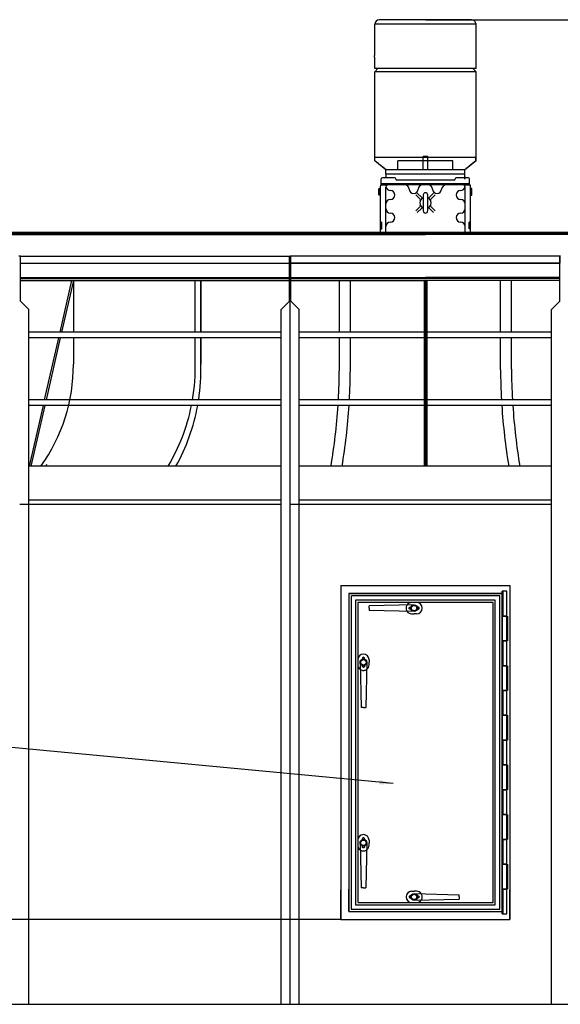
# Model space of a CAD drawing. Units: millimetres. Extents: x 52326 to 70157, y 11904 to 26716.
# Drawn here: x 63701 to 66100, y 22352 to 26716 of the extents above; entities that cross this region are included whole.
import ezdxf

# ---------------------------------------------------------------- set-up
doc = ezdxf.new("R2010")
doc.units = ezdxf.units.MM
doc.header["$LTSCALE"] = 0.4
doc.linetypes.add('TRAZOS2', pattern=[9.525, 6.35, -3.175])
for name, color, linetype in [('Anotaciones Finas', 3, 'Continuous'), ('Anotaciones Medias', 3, 'Continuous'), ('Contornos Ocultos', 6, 'TRAZOS2'), ('Cotas', 2, 'Continuous')]:
    doc.layers.add(name, color=color, linetype=linetype)
doc.styles.add('UNE00', font='romans.shx', dxfattribs={"width": 0.9})
doc.dimstyles.new('UNE', dxfattribs={"dimscale": 0, "dimtxt": 2.5, "dimasz": 2.5, "dimexe": 1.5, "dimexo": 0, "dimgap": 1, "dimtad": 1, "dimrnd": 1.38778e-17, "dimdsep": 46, "dimtxsty": 'UNE00', "dimcen": 2.5, "dimclrd": 256, "dimclre": 256, "dimclrt": 256, "dimazin": 0, "dimtfac": 1, "dimtmove": 0, "dimatfit": 3, "dimfxl": 1, "dimlwd": -1, "dimlwe": -1, "dimarcsym": 0})

# ---------------------------------------------------------------- blocks, each defined once
blk = doc.blocks.new('*D120')
at = {"layer": 'Cotas', "transparency": 16777216}
for p, q in [((65501.2, 26716.4), (70157.2, 26716.4)), ((70059.7, 26553.9), (70059.7, 21315.4)), ((68716.2, 21152.9), (70157.2, 21152.9))]:
    blk.add_line(p, q, dxfattribs=at)
for points in [[(70032.6, 26553.9), (70086.8, 26553.9), (70059.7, 26716.4)], [(70032.6, 21315.4), (70086.8, 21315.4), (70059.7, 21152.9)]]:
    blk.add_solid(points, dxfattribs=at)
at = {"layer": 'Defpoints', "color": 0, "transparency": 16777216}
for p in [(65501.2, 26716.4), (68716.2, 21152.9), (70059.7, 21152.9)]:
    blk.add_point(p, dxfattribs=at)
at = {"layer": 'Cotas', "transparency": 16777216, "insert": (69945.9, 23934.6), "char_height": 97.5, "attachment_point": 5, "rotation": 90, "style": 'UNE00'}
blk.add_mtext('D', dxfattribs=at)
blk = doc.blocks.new('*D126')
at = {"layer": 'Cotas', "transparency": 16777216}
for p, q in [((65126.2, 22727.9), (61216.2, 22727.9)), ((61313.7, 21315.4), (61313.7, 22565.4)), ((62552.6, 21152.9), (61216.2, 21152.9))]:
    blk.add_line(p, q, dxfattribs=at)
for points in [[(61286.6, 22565.4), (61340.7, 22565.4), (61313.7, 22727.9)], [(61286.6, 21315.4), (61340.7, 21315.4), (61313.7, 21152.9)]]:
    blk.add_solid(points, dxfattribs=at)
at = {"layer": 'Defpoints', "color": 0, "transparency": 16777216}
for p in [(61313.7, 22727.9), (65126.2, 22727.9), (62552.6, 21152.9)]:
    blk.add_point(p, dxfattribs=at)
at = {"layer": 'Cotas', "transparency": 16777216, "insert": (61199.9, 21940.4), "char_height": 97.5, "attachment_point": 5, "rotation": 90, "style": 'UNE00'}
blk.add_mtext('1575', dxfattribs=at)

msp = doc.modelspace()

# ---------------------------------------------------------------- linework, layer by layer
at = {"layer": 'Anotaciones Finas'}
for p, q in [((65705.724, 26716.367), (65296.724, 26716.367)), ((65276.724, 26557.617), (65276.724, 26696.367)), ((65725.724, 26696.367), (65276.724, 26696.367)), ((65725.724, 26557.617), (65725.724, 26696.367)), ((65275.724, 26549.617), (65275.724, 26557.617)), ((65276.724, 26557.617), (65275.724, 26557.617)), ((65276.724, 26549.617), (65275.724, 26549.617)), ((65276.724, 26499.367), (65276.724, 26549.617)), ((65726.724, 26557.617), (65725.724, 26557.617)), ((65725.724, 26499.367), (65725.724, 26549.617)), ((65726.724, 26549.617), (65725.724, 26549.617)), ((65726.724, 26549.617), (65726.724, 26557.617)), ((65290.194, 26499.367), (65276.724, 26485.897)), ((65725.724, 26499.367), (65276.724, 26499.367)), ((65725.724, 26485.897), (65712.254, 26499.367)), ((65276.724, 26104.837), (65276.724, 26485.897)), ((65725.724, 26485.897), (65276.724, 26485.897)), ((65725.724, 26104.837), (65725.724, 26485.897)), ((65276.724, 26091.367), (65276.724, 26109.327)), ((65276.946, 26109.327), (65276.724, 26109.327)), ((65725.724, 26104.837), (65276.724, 26104.837)), ((65276.946, 26091.367), (65276.946, 26109.327)), ((65491.224, 26051.367), (65491.224, 26109.327)), ((65511.224, 26109.327), (65491.224, 26109.327)), ((65511.224, 26051.367), (65511.224, 26109.327)), ((65725.501, 26091.367), (65725.501, 26109.327)), ((65725.724, 26109.327), (65725.501, 26109.327)), ((65725.724, 26091.367), (65725.724, 26109.327)), ((65326.224, 26051.367), (65276.724, 26091.367)), ((65276.946, 26091.367), (65276.724, 26091.367)), ((65284.817, 26085.013), (65276.946, 26091.367)), ((65292.4, 26078.892), (65284.817, 26085.013)), ((65299.711, 26072.991), (65292.4, 26078.892)), ((65306.765, 26067.299), (65299.711, 26072.991)), ((65313.574, 26061.804), (65306.765, 26067.299)), ((65320.152, 26056.496), (65313.574, 26061.804)), ((65326.51, 26051.367), (65320.152, 26056.496)), ((65379.132, 26051.367), (65379.132, 26091.367)), ((65491.224, 26091.367), (65379.132, 26091.367)), ((65511.224, 26091.367), (65491.224, 26091.367)), ((65623.315, 26091.367), (65511.224, 26091.367)), ((65623.315, 26051.367), (65623.315, 26091.367)), ((65682.295, 26056.496), (65675.938, 26051.367)), ((65725.724, 26091.367), (65676.224, 26051.367)), ((65688.873, 26061.804), (65682.295, 26056.496)), ((65695.683, 26067.299), (65688.873, 26061.804)), ((65702.736, 26072.991), (65695.683, 26067.299)), ((65710.047, 26078.892), (65702.736, 26072.991)), ((65717.63, 26085.013), (65710.047, 26078.892)), ((65725.501, 26091.367), (65717.63, 26085.013)), ((65725.724, 26091.367), (65725.501, 26091.367)), ((65321.224, 26015.367), (65310.534, 26015.367)), ((65364.314, 26015.367), (65321.224, 26015.367)), ((65326.224, 26031.367), (65326.224, 26051.367)), ((65676.224, 26051.367), (65326.224, 26051.367)), ((65326.224, 26031.367), (65326.224, 26031.367)), ((65676.224, 26031.367), (65326.224, 26031.367)), ((65326.224, 26031.367), (65326.224, 26020.367)), ((65681.224, 26015.367), (65638.134, 26015.367)), ((65676.224, 26031.367), (65676.224, 26051.367)), ((65676.224, 26009.367), (65676.224, 26031.367)), ((65691.914, 26015.367), (65681.224, 26015.367)), ((65301.224, 25967.867), (65301.224, 25978.367)), ((65305.534, 25988.367), (65305.534, 26010.367)), ((65305.534, 25986.59), (65305.534, 25988.367)), ((65696.914, 25988.367), (65305.534, 25988.367)), ((65330.865, 25983.367), (65306.224, 25983.367)), ((65325.224, 25774.867), (65325.224, 25974.367)), ((65325.844, 25983.367), (65325.844, 25988.367)), ((65667.224, 25984.367), (65335.224, 25984.367)), ((65369.314, 26009.367), (65369.314, 26010.367)), ((65628.134, 26004.367), (65374.314, 26004.367)), ((65633.134, 26009.367), (65633.134, 26010.367)), ((65696.224, 25983.367), (65671.583, 25983.367)), ((65676.604, 25983.367), (65676.604, 25988.367)), ((65677.224, 25774.867), (65677.224, 25974.367)), ((65696.914, 25988.367), (65696.914, 26010.367)), ((65696.914, 25986.59), (65696.914, 25988.367)), ((65701.224, 25967.867), (65701.224, 25978.367)), ((65295.224, 25939.867), (65295.224, 25966.867)), ((65296.224, 25967.867), (65299.224, 25967.867)), ((65299.224, 25938.867), (65296.224, 25938.867)), ((65299.224, 25967.867), (65299.224, 25938.867)), ((65299.224, 25967.867), (65301.224, 25967.867)), ((65299.224, 25938.867), (65301.224, 25938.867)), ((65301.224, 25938.867), (65301.224, 25967.867)), ((65301.224, 25774.867), (65301.224, 25938.867)), ((65477.688, 25920.831), (65458.248, 25940.271)), ((65484.759, 25927.902), (65465.319, 25947.342)), ((65491.224, 25939.367), (65491.224, 25869.367)), ((65511.224, 25869.367), (65511.224, 25939.367)), ((65517.688, 25927.902), (65537.128, 25947.342)), ((65524.759, 25920.831), (65544.199, 25940.271)), ((65703.224, 25967.867), (65701.224, 25967.867)), ((65701.224, 25938.867), (65701.224, 25967.867)), ((65701.224, 25774.867), (65701.224, 25938.867)), ((65703.224, 25938.867), (65701.224, 25938.867)), ((65703.224, 25967.867), (65703.224, 25938.867)), ((65706.224, 25967.867), (65703.224, 25967.867)), ((65703.224, 25938.867), (65706.224, 25938.867)), ((65707.224, 25939.867), (65707.224, 25966.867)), ((65458.248, 25868.462), (65477.688, 25887.902)), ((65544.199, 25868.462), (65524.759, 25887.902)), ((65465.319, 25861.391), (65484.759, 25880.831)), ((65537.128, 25861.391), (65517.688, 25880.831)), ((65305.264, 25818.867), (65302.264, 25818.867)), ((65305.264, 25789.867), (65305.264, 25818.867)), ((65305.264, 25818.867), (65307.264, 25818.867)), ((65307.264, 25789.867), (65307.264, 25818.867)), ((65695.184, 25789.867), (65695.184, 25818.867)), ((65697.184, 25818.867), (65695.184, 25818.867)), ((65697.184, 25789.867), (65697.184, 25818.867)), ((65697.184, 25818.867), (65700.184, 25818.867)), ((63451.224, 25764.867), (65501.224, 25764.867)), ((63501.224, 25768.867), (65501.224, 25768.867)), ((65087.224, 25768.867), (65081.224, 25768.867)), ((65087.224, 25768.867), (65099.235, 25768.867)), ((65302.264, 25789.867), (65305.264, 25789.867)), ((65305.264, 25789.867), (65307.264, 25789.867)), ((67501.224, 25768.867), (65501.224, 25768.867)), ((67551.224, 25764.867), (65501.224, 25764.867)), ((65697.184, 25789.867), (65695.184, 25789.867)), ((65700.184, 25789.867), (65697.184, 25789.867)), ((65915.224, 25768.867), (65903.212, 25768.867)), ((65915.224, 25768.867), (65921.224, 25768.867)), ((63704.224, 25572.867), (64898.224, 25572.867)), ((63704.224, 25568.867), (64898.224, 25568.867)), ((63704.224, 25568.867), (64898.224, 25568.867)), ((63704.224, 25560.867), (64898.224, 25560.867)), ((63931.561, 25560.867), (63879.116, 25331.507)), ((63939.355, 25560.867), (63886.91, 25331.507)), ((63939.355, 25560.867), (63939.355, 25331.507)), ((64479.761, 25331.507), (64479.761, 25560.867)), ((64505.121, 25331.507), (64505.121, 25560.867)), ((64505.121, 25560.867), (64505.121, 25331.507)), ((64904.224, 25572.867), (65501.224, 25572.867)), ((64904.224, 25568.867), (65501.224, 25568.867)), ((64904.224, 25568.867), (65501.224, 25568.867)), ((64904.224, 25560.867), (65501.224, 25560.867)), ((65087.224, 25568.867), (65325.224, 25568.867)), ((65119.494, 25331.507), (65119.494, 25560.867)), ((65168.155, 25331.507), (65168.155, 25560.867)), ((65495.224, 25560.867), (65495.224, 24736.867)), ((66098.224, 25572.867), (65501.224, 25572.867)), ((66098.224, 25568.867), (65501.224, 25568.867)), ((66098.224, 25568.867), (65501.224, 25568.867)), ((65501.224, 25560.867), (65501.224, 24736.867)), ((66098.224, 25560.867), (65501.224, 25560.867)), ((65507.224, 25560.867), (65507.224, 24736.867)), ((65915.224, 25568.867), (65677.224, 25568.867)), ((65834.292, 25331.507), (65834.292, 25560.867)), ((65882.954, 25331.507), (65882.954, 25560.867)), ((63873.336, 25306.227), (63810.519, 25031.507)), ((63881.13, 25306.227), (63818.313, 25031.507)), ((63939.355, 25306.227), (63939.355, 25188.867)), ((64479.761, 25196.529), (64479.761, 25306.227)), ((64505.121, 25188.867), (64505.121, 25306.227)), ((64505.121, 25306.227), (64505.121, 25188.867)), ((65119.494, 25167.926), (65119.494, 25306.227)), ((65168.155, 25164.3), (65168.155, 25306.227)), ((65834.292, 25164.3), (65834.292, 25306.227)), ((65882.954, 25167.926), (65882.954, 25306.227)), ((63804.738, 25006.227), (63743.147, 24736.867)), ((63812.532, 25006.227), (63750.941, 24736.867))]:
    msp.add_line(p, q, dxfattribs=at)
msp.add_lwpolyline([(63501.224, 25768.867), (63491.224, 25768.867), (63491.224, 25774.867), (67505.224, 25774.867), (67505.224, 25774.867), (67515.224, 25774.867)], dxfattribs=at)
for centre, radius, start, end in [((65296.724, 26696.367), 20, 90, 180), ((65705.724, 26696.367), 20, 0, 90), ((65310.534, 26010.367), 5, 90, 180), ((65321.224, 26020.367), 5, 270, 0), ((65364.314, 26010.367), 5, 0, 90), ((65638.134, 26010.367), 5, 90, 180), ((65681.224, 26020.367), 5, 180, 270), ((65691.914, 26010.367), 5, 0, 90), ((65306.224, 25978.367), 5, 124.680522, 180), ((65300.534, 25986.59), 5, 304.680522, 0), ((65306.224, 25978.367), 5, 90, 124.680522), ((65335.224, 25974.367), 10, 115.841933, 180), ((65345.224, 25979.367), 20, 189.323604, 270), ((65335.224, 25974.367), 10, 90, 115.841933), ((65374.314, 26009.367), 5, 180, 270), ((65409.236, 25964.367), 20, 1.432544, 90), ((65489.211, 25964.367), 20, 90, 178.567456), ((65513.236, 25964.367), 20, 1.432544, 90), ((65593.211, 25964.367), 20, 90, 178.567456), ((65628.134, 26009.367), 5, 270, 0), ((65657.224, 25979.367), 20, 270, 350.975523), ((65667.224, 25974.367), 10, 0, 90), ((65696.224, 25978.367), 5, 55.319478, 90), ((65701.914, 25986.59), 5, 180, 235.319478), ((65696.224, 25978.367), 5, 0, 55.319478), ((65296.224, 25966.867), 1, 90, 180), ((65296.224, 25939.867), 1, 180, 270), ((65345.224, 25939.367), 20, 270, 90), ((65449.224, 25965.367), 20, 180, 0), ((65501.224, 25904.367), 25, 113.578178, 246.421822), ((65488.295, 25931.438), 5, 225, 295.528779), ((65501.224, 25939.367), 10, 0, 180), ((65501.224, 25904.367), 25, 293.578178, 66.421822), ((65514.153, 25931.438), 5, 244.471221, 315), ((65553.224, 25965.367), 20, 180, 0), ((65657.224, 25939.367), 20, 90, 270), ((65706.224, 25966.867), 1, 0, 90), ((65706.224, 25939.867), 1, 270, 0), ((65345.224, 25899.367), 20, 90, 180), ((65474.153, 25917.296), 5, 334.471221, 45), ((65474.153, 25891.438), 5, 315, 25.528779), ((65488.295, 25877.296), 5, 64.471221, 135), ((65514.153, 25877.296), 5, 45, 115.528779), ((65528.295, 25917.296), 5, 135, 205.528779), ((65528.295, 25891.438), 5, 154.471221, 225), ((65657.224, 25899.367), 20, 0, 90), ((65345.224, 25879.367), 20, 180, 270), ((65345.224, 25839.367), 20, 270, 90), ((65501.224, 25869.367), 10, 180, 0), ((65657.224, 25839.367), 20, 90, 270), ((65657.224, 25879.367), 20, 270, 0), ((65302.264, 25817.867), 1, 90, 180), ((65345.224, 25799.367), 20, 90, 180), ((65657.224, 25799.367), 20, 0, 90), ((65700.184, 25817.867), 1, 0, 90), ((65302.264, 25790.867), 1, 180, 270), ((65700.184, 25790.867), 1, 270, 0), ((63172.734, 25184.197), 766.635, 324.303006, 0.348969), ((63632.985, 25172.836), 847.107, 350.395982, 1.602718), ((63627.121, 25164.3), 878.343, 351.304309, 1.602718), ((62370.623, 25187.23), 2748.938, 356.752536, 359.597636), ((62419.285, 25183.605), 2748.938, 356.828219, 359.597636), ((68583.162, 25183.605), 2748.938, 180.402364, 183.171781), ((68631.824, 25187.23), 2748.938, 180.402364, 183.247464), ((63632.985, 25172.836), 847.107, 329.025477, 348.657082), ((63627.121, 25164.3), 878.343, 330.880265, 349.632107), ((62370.623, 25187.23), 2748.938, 350.570621, 356.224635), ((62419.285, 25183.605), 2748.938, 350.647212, 356.30036), ((68583.162, 25183.605), 2748.938, 183.69964, 189.352788), ((68631.824, 25187.23), 2748.938, 183.775365, 189.429379)]:
    msp.add_arc(centre, radius, start, end, dxfattribs=at)
at = {"layer": 'Anotaciones Medias'}
for p, q in [((63704.224, 25668.867), (63698.224, 25668.867)), ((63701.224, 25668.867), (64901.224, 25668.867)), ((63704.224, 25468.867), (63704.224, 25668.867)), ((64898.224, 25668.867), (64898.224, 25637.267)), ((64898.224, 25468.867), (64898.224, 25668.867)), ((64898.224, 25668.867), (64901.224, 25668.867)), ((64901.224, 22352.867), (64901.224, 25668.867)), ((64901.224, 22352.867), (64901.224, 25668.867)), ((66101.224, 25668.867), (64901.224, 25668.867)), ((64901.224, 22352.867), (64901.224, 25668.867)), ((64901.224, 22352.867), (64901.224, 25668.867)), ((64904.224, 25468.867), (64904.224, 25668.867)), ((66098.224, 25468.867), (66098.224, 25668.867)), ((66098.224, 25668.867), (66098.224, 25637.267)), ((66098.224, 25668.867), (66098.224, 25637.267)), ((63704.224, 25637.267), (64898.224, 25637.267)), ((63704.224, 25636.867), (64304.224, 25636.867)), ((64304.224, 25636.867), (65498.224, 25636.867)), ((66098.224, 25637.267), (64904.224, 25637.267)), ((65498.224, 25636.867), (66098.224, 25636.867)), ((65962.864, 25637.267), (65962.864, 25636.867)), ((63704.224, 25468.867), (63741.224, 25431.867)), ((64898.224, 25468.867), (64861.224, 25431.867)), ((64904.224, 25468.867), (64941.224, 25431.867)), ((66098.224, 25468.867), (66061.224, 25431.867)), ((63741.224, 22352.867), (63741.224, 25431.867)), ((64861.224, 22352.867), (64861.224, 25431.867)), ((64941.224, 22352.867), (64941.224, 25431.867)), ((66061.224, 22352.867), (66061.224, 25431.867)), ((64861.224, 25331.507), (63741.224, 25331.507)), ((66061.224, 25331.507), (64941.224, 25331.507)), ((64861.224, 25306.227), (63741.224, 25306.227)), ((66061.224, 25306.227), (64941.224, 25306.227)), ((64861.224, 25031.507), (63741.224, 25031.507)), ((66061.224, 25031.507), (64941.224, 25031.507)), ((64861.224, 25006.227), (63741.224, 25006.227)), ((66061.224, 25006.227), (64941.224, 25006.227)), ((64861.224, 24736.867), (63741.224, 24736.867)), ((66061.224, 24736.867), (64941.224, 24736.867)), ((64861.224, 24586.867), (63741.224, 24586.867)), ((66061.224, 24586.867), (64941.224, 24586.867)), ((63701.224, 24568.867), (63741.224, 24568.867)), ((63722.224, 24568.867), (63741.224, 24568.867)), ((63741.224, 24568.867), (64861.224, 24568.867)), ((64901.224, 24568.867), (64941.224, 24568.867)), ((64922.224, 24568.867), (64941.224, 24568.867)), ((64941.224, 24568.867), (66061.224, 24568.867)), ((65126.224, 24207.867), (65126.224, 22727.867)), ((65126.224, 24207.867), (65876.224, 24207.867)), ((65841.224, 24182.867), (65841.224, 22752.867)), ((65841.224, 24182.867), (65841.224, 24072.867)), ((65841.224, 22752.867), (65841.224, 24182.867)), ((65842.224, 24182.867), (65842.224, 24072.867)), ((65842.224, 24182.867), (65842.224, 24072.867)), ((65843.224, 24182.867), (65843.224, 24072.867)), ((65844.224, 24182.867), (65844.224, 24072.867)), ((65876.224, 24207.867), (65876.224, 22727.867)), ((65161.224, 24172.867), (65161.224, 22762.867)), ((65161.224, 24172.867), (65841.224, 24172.867)), ((65841.224, 24172.867), (65161.224, 24172.867)), ((65161.224, 24172.867), (65161.224, 22762.867)), ((65451.224, 24122.867), (65251.224, 24117.867)), ((65251.224, 24107.867), (65251.224, 24117.867)), ((65251.224, 24107.867), (65251.224, 24097.867)), ((65451.224, 24092.867), (65251.224, 24097.867)), ((65440.224, 24082.867), (65451.224, 24082.867)), ((65462.224, 24082.867), (65451.224, 24082.867)), ((65862.224, 24072.867), (65862.224, 23962.867)), ((65863.224, 24072.867), (65863.224, 23962.867)), ((65863.224, 24072.867), (65863.224, 23962.867)), ((65864.224, 24072.867), (65864.224, 23962.867)), ((65865.224, 24072.867), (65865.224, 23962.867)), ((65841.224, 23962.867), (65841.224, 23852.867)), ((65842.224, 23962.867), (65842.224, 23852.867)), ((65842.224, 23962.867), (65842.224, 23852.867)), ((65843.224, 23962.867), (65843.224, 23852.867)), ((65844.224, 23962.867), (65844.224, 23852.867)), ((65251.224, 23878.867), (65251.224, 23867.867)), ((65211.224, 23867.867), (65216.224, 23667.867)), ((65241.224, 23867.867), (65236.224, 23667.867)), ((65251.224, 23856.867), (65251.224, 23867.867)), ((65862.224, 23852.867), (65862.224, 23742.867)), ((65863.224, 23852.867), (65863.224, 23742.867)), ((65863.224, 23852.867), (65863.224, 23742.867)), ((65864.224, 23852.867), (65864.224, 23742.867)), ((65865.224, 23852.867), (65865.224, 23742.867)), ((65841.224, 23742.867), (65841.224, 23632.867)), ((65842.224, 23742.867), (65842.224, 23632.867)), ((65842.224, 23742.867), (65842.224, 23632.867)), ((65843.224, 23742.867), (65843.224, 23632.867)), ((65844.224, 23742.867), (65844.224, 23632.867)), ((65226.224, 23667.867), (65216.224, 23667.867)), ((65226.224, 23667.867), (65236.224, 23667.867)), ((65862.224, 23632.867), (65862.224, 23522.867)), ((65863.224, 23632.867), (65863.224, 23522.867)), ((65863.224, 23632.867), (65863.224, 23522.867)), ((65864.224, 23632.867), (65864.224, 23522.867)), ((65865.224, 23632.867), (65865.224, 23522.867)), ((65841.224, 23522.867), (65841.224, 23412.867)), ((65842.224, 23522.867), (65842.224, 23412.867)), ((65842.224, 23522.867), (65842.224, 23412.867)), ((65843.224, 23522.867), (65843.224, 23412.867)), ((65844.224, 23522.867), (65844.224, 23412.867)), ((65862.224, 23412.867), (65862.224, 23302.867)), ((65863.224, 23412.867), (65863.224, 23302.867)), ((65863.224, 23412.867), (65863.224, 23302.867)), ((65864.224, 23412.867), (65864.224, 23302.867)), ((65865.224, 23412.867), (65865.224, 23302.867)), ((65841.224, 23302.867), (65841.224, 23192.867)), ((65842.224, 23302.867), (65842.224, 23192.867)), ((65842.224, 23302.867), (65842.224, 23192.867)), ((65843.224, 23302.867), (65843.224, 23192.867)), ((65844.224, 23302.867), (65844.224, 23192.867)), ((65862.224, 23192.867), (65862.224, 23082.867)), ((65863.224, 23192.867), (65863.224, 23082.867)), ((65863.224, 23192.867), (65863.224, 23082.867)), ((65864.224, 23192.867), (65864.224, 23082.867)), ((65865.224, 23192.867), (65865.224, 23082.867)), ((65211.224, 23067.867), (65216.224, 22867.867)), ((65241.224, 23067.867), (65236.224, 22867.867)), ((65251.224, 23078.867), (65251.224, 23067.867)), ((65251.224, 23056.867), (65251.224, 23067.867)), ((65841.224, 23082.867), (65841.224, 22972.867)), ((65842.224, 23082.867), (65842.224, 22972.867)), ((65842.224, 23082.867), (65842.224, 22972.867)), ((65843.224, 23082.867), (65843.224, 22972.867)), ((65844.224, 23082.867), (65844.224, 22972.867)), ((65862.224, 22972.867), (65862.224, 22862.867)), ((65863.224, 22972.867), (65863.224, 22862.867)), ((65863.224, 22972.867), (65863.224, 22862.867)), ((65864.224, 22972.867), (65864.224, 22862.867)), ((65865.224, 22972.867), (65865.224, 22862.867)), ((65126.224, 22727.867), (65126.224, 22859.476)), ((65161.224, 22762.867), (65161.224, 22862.28)), ((65226.224, 22867.867), (65216.224, 22867.867)), ((65226.224, 22867.867), (65236.224, 22867.867)), ((65440.224, 22852.867), (65451.224, 22852.867)), ((65462.224, 22852.867), (65451.224, 22852.867)), ((65451.224, 22842.867), (65651.224, 22837.867)), ((65651.224, 22827.867), (65651.224, 22837.867)), ((65651.224, 22827.867), (65651.224, 22817.867)), ((65841.224, 22862.867), (65841.224, 22752.867)), ((65841.224, 22762.867), (65841.224, 22862.28)), ((65842.224, 22862.867), (65842.224, 22752.867)), ((65842.224, 22862.867), (65842.224, 22752.867)), ((65843.224, 22862.867), (65843.224, 22752.867)), ((65844.224, 22862.867), (65844.224, 22752.867)), ((65876.224, 22727.867), (65876.224, 22859.476)), ((65451.224, 22812.867), (65651.224, 22817.867)), ((65161.224, 22762.867), (65841.224, 22762.867)), ((65161.224, 22762.867), (65841.224, 22762.867)), ((65126.224, 22727.867), (65876.224, 22727.867)), ((63338.719, 22352.867), (68501.224, 22352.867))]:
    msp.add_line(p, q, dxfattribs=at)
for points in [[(65841.224, 24072.867), (65862.224, 24072.867), (65862.224, 24182.867), (65841.224, 24182.867)], [(65841.224, 23962.867), (65862.224, 23962.867), (65862.224, 24072.867), (65841.224, 24072.867)], [(65841.224, 23852.867), (65862.224, 23852.867), (65862.224, 23962.867), (65841.224, 23962.867)], [(65841.224, 23742.867), (65862.224, 23742.867), (65862.224, 23852.867), (65841.224, 23852.867)], [(65841.224, 23632.867), (65862.224, 23632.867), (65862.224, 23742.867), (65841.224, 23742.867)], [(65841.224, 23522.867), (65862.224, 23522.867), (65862.224, 23632.867), (65841.224, 23632.867)], [(65841.224, 23412.867), (65862.224, 23412.867), (65862.224, 23522.867), (65841.224, 23522.867)], [(65841.224, 23302.867), (65862.224, 23302.867), (65862.224, 23412.867), (65841.224, 23412.867)], [(65841.224, 23192.867), (65862.224, 23192.867), (65862.224, 23302.867), (65841.224, 23302.867)], [(65841.224, 23082.867), (65862.224, 23082.867), (65862.224, 23192.867), (65841.224, 23192.867)], [(65841.224, 22972.867), (65862.224, 22972.867), (65862.224, 23082.867), (65841.224, 23082.867)], [(65841.224, 22862.867), (65862.224, 22862.867), (65862.224, 22972.867), (65841.224, 22972.867)], [(65841.224, 22752.867), (65862.224, 22752.867), (65862.224, 22862.867), (65841.224, 22862.867)]]:
    msp.add_lwpolyline(points, close=True, dxfattribs=at)
for centre, radius in [((65451.224, 24107.867), 15), ((65451.224, 24107.867), 12), ((65451.224, 24107.867), 12), ((65226.224, 23867.867), 15), ((65226.224, 23867.867), 12), ((65226.224, 23867.867), 12), ((65226.224, 23067.867), 15), ((65226.224, 23067.867), 12), ((65226.224, 23067.867), 12), ((65451.224, 22827.867), 15), ((65451.224, 22827.867), 12), ((65451.224, 22827.867), 12)]:
    msp.add_circle(centre, radius, dxfattribs=at)
for centre, radius, start, end in [((63659.746, 24760.374), 162.041, 351.658648, 355.218406), ((65440.224, 24107.867), 25, 90, 145.359062), ((65440.224, 24107.867), 25, 214.640938, 270), ((65462.224, 24107.867), 25, 270, 90), ((65469.224, 24107.867), 4.5, 222.598813, 137.401187), ((65226.224, 23878.867), 25, 0, 180), ((65226.224, 23885.867), 4.5, 312.598813, 227.401187), ((65226.224, 23856.867), 25, 180, 235.359062), ((65226.224, 23856.867), 25, 304.640938, 0), ((65226.224, 23078.867), 25, 0, 180), ((65226.224, 23085.867), 4.5, 312.598813, 227.401187), ((65226.224, 23056.867), 25, 180, 236.076219), ((65226.224, 23056.867), 25, 304.640938, 0), ((65440.224, 22827.867), 25, 90, 270), ((65433.224, 22827.867), 4.5, 42.598813, 317.401187), ((65462.224, 22827.867), 25, 34.640938, 90), ((65462.224, 22827.867), 25, 270, 325.359062)]:
    msp.add_arc(centre, radius, start, end, dxfattribs=at)
at = {"layer": 'Contornos Ocultos'}
for p, q in [((65831.224, 24162.867), (65171.224, 24162.867)), ((65171.224, 24162.867), (65171.224, 22772.867)), ((65811.224, 24142.867), (65191.224, 24142.867)), ((65191.224, 24142.867), (65191.224, 22792.867)), ((65811.224, 22792.867), (65811.224, 24142.867)), ((65831.224, 22772.867), (65831.224, 24162.867)), ((65801.224, 24132.867), (65201.224, 24132.867)), ((65201.224, 24132.867), (65201.224, 22802.867)), ((65801.224, 22802.867), (65801.224, 24132.867)), ((65191.224, 22792.867), (65811.224, 22792.867)), ((65201.224, 22802.867), (65801.224, 22802.867)), ((65171.224, 22772.867), (65831.224, 22772.867))]:
    msp.add_line(p, q, dxfattribs=at)
for centre in [(65433.224, 24107.867), (65226.224, 23849.867), (65226.224, 23049.867), (65469.224, 22827.867)]:
    msp.add_circle(centre, 4.5, dxfattribs=at)
for centre, radius, start, end in [((65440.224, 24107.867), 25, 145.359062, 214.640938), ((65469.224, 24107.867), 4.5, 137.401187, 222.598813), ((65226.224, 23885.867), 4.5, 227.401187, 312.598813), ((65226.224, 23856.867), 25, 235.359062, 304.640938), ((65226.224, 23085.867), 4.5, 227.401187, 312.598813), ((65226.224, 23056.867), 25, 235.359062, 304.640938), ((65433.224, 22827.867), 4.5, 317.401187, 42.598813), ((65462.224, 22827.867), 25, 325.359062, 34.640938)]:
    msp.add_arc(centre, radius, start, end, dxfattribs=at)
at = {"layer": 'Cotas'}
for p, q in [((64901.224, 25668.867), (64901.224, 25568.867)), ((64901.224, 25568.867), (64901.224, 25468.867)), ((64901.224, 25568.867), (64901.224, 25468.867))]:
    msp.add_line(p, q, dxfattribs=at)

# ---------------------------------------------------------------- dimensions: what is measured, and where the dimension line sits
dim = msp.add_linear_dim(base=(70059.669, 21152.867), p1=(65501.224, 26716.367), p2=(68716.224, 21152.867), angle=90, text='D', dimstyle='UNE', override={"dimscale": 65, "dimtxt": 1.5}, dxfattribs=at)
dim.commit()
dim.dimension.update_dxf_attribs({"geometry": '*D120', "text_midpoint": (69945.919, 23934.617)})
dim = msp.add_linear_dim(base=(61313.666, 22727.867), p1=(62552.553, 21152.867), p2=(65126.224, 22727.867), angle=90, dimstyle='UNE', override={"dimscale": 65, "dimtxt": 1.5, "dimdec": 0}, dxfattribs=at)
dim.commit()
dim.dimension.update_dxf_attribs({"geometry": '*D126', "text_midpoint": (61199.916, 21940.367)})

# ---------------------------------------------------------------- leaders
msp.add_leader([(65357.576, 23330.409), (60919.187, 23747.753), (60763.732, 23747.753)], dimstyle='UNE', override={"dimscale": 30, "dimasz": 2, "dimtad": 0}, dxfattribs=at)

doc.saveas('drawing.dxf')
